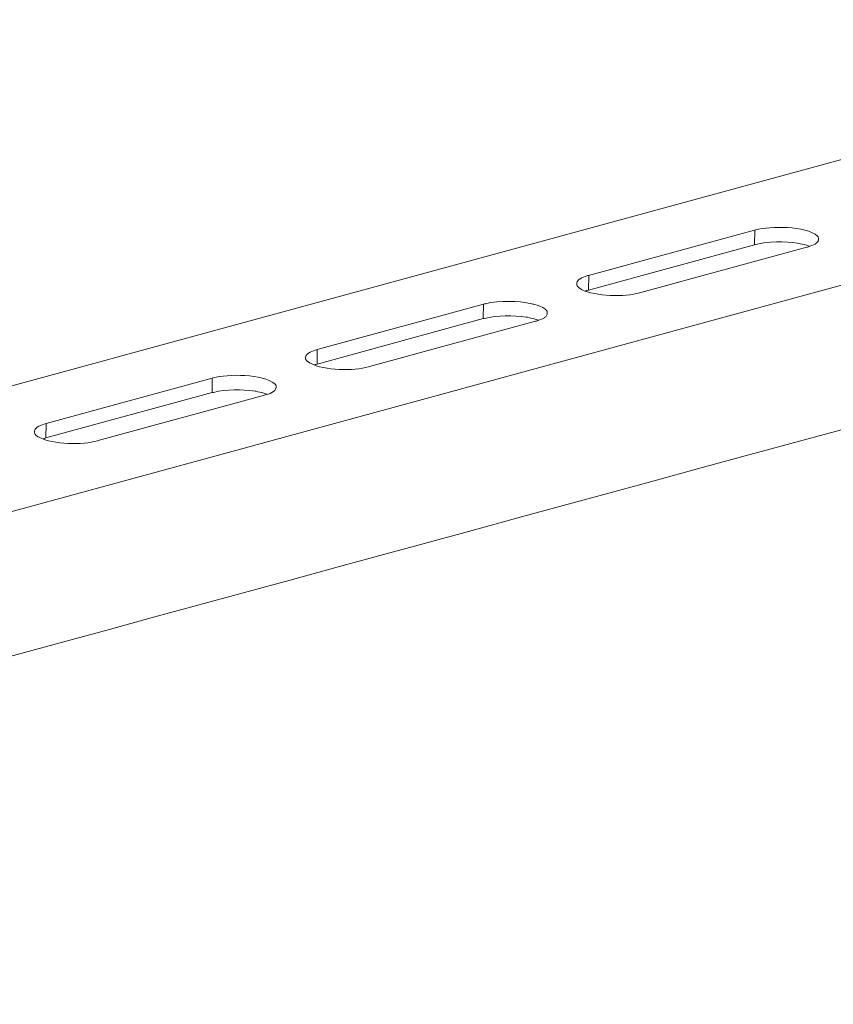
# Model space of a CAD drawing. Units: inches. Extents: x -5147 to -1540, y -6015 to -3131.
# Drawn here: x -1847 to -1705, y -5844 to -5673 of the extents above; entities that cross this region are included whole.
import ezdxf

# ---------------------------------------------------------------- set-up
doc = ezdxf.new("R2010")
doc.units = ezdxf.units.IN
doc.header["$MEASUREMENT"] = 0
doc.layers.add('layer 1', color=7, linetype='Continuous')

msp = doc.modelspace()

# ---------------------------------------------------------------- linework, layer by layer
at = {"layer": 'layer 1', "lineweight": 15}
for points, knots in [([(-1613.91, -5672.66), (-1613.91, -5672.66), (-2047.88, -5791.05), (-2047.88, -5791.05), (-2047.88, -5791.05), (-2047.88, -5791.05), (-2047.9, -5791.05), (-2047.9, -5791.05)], [0, 0, 0, 0, 0.5, 0.5, 0.5, 0.5, 1, 1, 1, 1]), ([(-1569.95, -5682.54), (-1569.95, -5682.54), (-2040.78, -5811.04), (-2040.78, -5811.04), (-2040.78, -5811.04), (-2040.78, -5811.04), (-2070.17, -5819.06), (-2070.17, -5819.06)], [0, 0, 0, 0, 0.5, 0.5, 0.5, 0.5, 1, 1, 1, 1]), ([(-1540.65, -5699.78), (-1540.65, -5699.78), (-1561.3, -5705.43), (-1561.3, -5705.43), (-1561.3, -5705.43), (-1730.63, -5751.61), (-1899.96, -5797.79), (-2069.26, -5844.05), (-2069.26, -5844.05), (-2069.26, -5844.05), (-2070.48, -5844.38), (-2070.48, -5844.38)], [0, 0, 0, 0, 0.333333, 0.333333, 0.333333, 0.333333, 0.666667, 0.666667, 0.666667, 0.666667, 1, 1, 1, 1]), ([(-1707.26, -5710.96), (-1707.26, -5710.96), (-1707.26, -5710.83), (-1707.26, -5710.83), (-1707.26, -5710.83), (-1707.26, -5710.83), (-1707.3, -5710.79), (-1707.3, -5710.79), (-1707.3, -5710.79), (-1707.3, -5710.79), (-1707.3, -5710.68), (-1707.3, -5710.68), (-1707.3, -5710.68), (-1707.3, -5710.68), (-1707.33, -5710.6), (-1707.33, -5710.6), (-1707.33, -5710.6), (-1707.33, -5710.6), (-1707.33, -5710.57), (-1707.33, -5710.57), (-1707.33, -5710.57), (-1707.33, -5710.57), (-1707.37, -5710.53), (-1707.37, -5710.53), (-1707.37, -5710.53), (-1707.37, -5710.53), (-1707.41, -5710.5), (-1707.41, -5710.5), (-1707.41, -5710.5), (-1707.41, -5710.5), (-1707.41, -5710.46), (-1707.41, -5710.46), (-1707.41, -5710.46), (-1707.41, -5710.46), (-1707.46, -5710.42), (-1707.46, -5710.42), (-1707.46, -5710.42), (-1709.5, -5708.55), (-1715.75, -5708.64), (-1718.23, -5709.32), (-1718.23, -5709.32), (-1718.23, -5709.32), (-1718.42, -5709.35), (-1718.42, -5709.35)], [0, 0, 0, 0, 0.090909, 0.090909, 0.090909, 0.090909, 0.181818, 0.181818, 0.181818, 0.181818, 0.272727, 0.272727, 0.272727, 0.272727, 0.363636, 0.363636, 0.363636, 0.363636, 0.454545, 0.454545, 0.454545, 0.454545, 0.545455, 0.545455, 0.545455, 0.545455, 0.636364, 0.636364, 0.636364, 0.636364, 0.727273, 0.727273, 0.727273, 0.727273, 0.818182, 0.818182, 0.818182, 0.818182, 0.909091, 0.909091, 0.909091, 0.909091, 1, 1, 1, 1]), ([(-1708.86, -5712.15), (-1708.86, -5712.15), (-1709.08, -5712.08), (-1709.08, -5712.08), (-1709.08, -5712.08), (-1709.47, -5711.94), (-1710.08, -5711.81), (-1710.48, -5711.75), (-1710.48, -5711.75), (-1710.48, -5711.75), (-1710.75, -5711.68), (-1710.75, -5711.68), (-1710.75, -5711.68), (-1710.75, -5711.68), (-1710.97, -5711.63), (-1710.97, -5711.63), (-1710.97, -5711.63), (-1713.12, -5711.3), (-1716.14, -5711.27), (-1718.23, -5711.86), (-1718.23, -5711.86), (-1718.23, -5711.86), (-1718.47, -5711.9), (-1718.47, -5711.9)], [0, 0, 0, 0, 0.166667, 0.166667, 0.166667, 0.166667, 0.333333, 0.333333, 0.333333, 0.333333, 0.5, 0.5, 0.5, 0.5, 0.666667, 0.666667, 0.666667, 0.666667, 0.833333, 0.833333, 0.833333, 0.833333, 1, 1, 1, 1]), ([(-1709.34, -5712.34), (-1709.34, -5712.34), (-1709.19, -5712.32), (-1709.19, -5712.32), (-1709.19, -5712.32), (-1709.19, -5712.32), (-1709.05, -5712.27), (-1709.05, -5712.27), (-1709.05, -5712.27), (-1708.61, -5712.16), (-1708.28, -5711.98), (-1707.87, -5711.79), (-1707.87, -5711.79), (-1707.87, -5711.79), (-1707.79, -5711.75), (-1707.79, -5711.75), (-1707.79, -5711.75), (-1707.79, -5711.75), (-1707.72, -5711.71), (-1707.72, -5711.71), (-1707.72, -5711.71), (-1707.72, -5711.71), (-1707.68, -5711.63), (-1707.68, -5711.63), (-1707.68, -5711.63), (-1707.68, -5711.63), (-1707.61, -5711.58), (-1707.61, -5711.58), (-1707.61, -5711.58), (-1707.61, -5711.58), (-1707.53, -5711.51), (-1707.53, -5711.51), (-1707.53, -5711.51), (-1707.53, -5711.51), (-1707.5, -5711.47), (-1707.5, -5711.47), (-1707.5, -5711.47), (-1707.5, -5711.47), (-1707.46, -5711.4), (-1707.46, -5711.4), (-1707.46, -5711.4), (-1707.46, -5711.4), (-1707.37, -5711.33), (-1707.37, -5711.33), (-1707.37, -5711.33), (-1707.37, -5711.33), (-1707.33, -5711.25), (-1707.33, -5711.25), (-1707.33, -5711.25), (-1707.33, -5711.25), (-1707.33, -5711.18), (-1707.33, -5711.18), (-1707.33, -5711.18), (-1707.33, -5711.18), (-1707.29, -5711.11), (-1707.29, -5711.11), (-1707.29, -5711.11), (-1707.29, -5711.11), (-1707.29, -5711.03), (-1707.29, -5711.03), (-1707.29, -5711.03), (-1707.29, -5711.03), (-1707.26, -5710.96), (-1707.26, -5710.96)], [0, 0, 0, 0, 0.0625, 0.0625, 0.0625, 0.0625, 0.125, 0.125, 0.125, 0.125, 0.1875, 0.1875, 0.1875, 0.1875, 0.25, 0.25, 0.25, 0.25, 0.3125, 0.3125, 0.3125, 0.3125, 0.375, 0.375, 0.375, 0.375, 0.4375, 0.4375, 0.4375, 0.4375, 0.5, 0.5, 0.5, 0.5, 0.5625, 0.5625, 0.5625, 0.5625, 0.625, 0.625, 0.625, 0.625, 0.6875, 0.6875, 0.6875, 0.6875, 0.75, 0.75, 0.75, 0.75, 0.8125, 0.8125, 0.8125, 0.8125, 0.875, 0.875, 0.875, 0.875, 0.9375, 0.9375, 0.9375, 0.9375, 1, 1, 1, 1]), ([(-1747.37, -5717.26), (-1747.37, -5717.26), (-1747.55, -5717.3), (-1747.55, -5717.3), (-1747.55, -5717.3), (-1747.55, -5717.3), (-1747.7, -5717.34), (-1747.7, -5717.34), (-1747.7, -5717.34), (-1748.04, -5717.52), (-1748.51, -5717.65), (-1748.84, -5717.84), (-1748.84, -5717.84), (-1748.84, -5717.84), (-1748.91, -5717.91), (-1748.91, -5717.91), (-1748.91, -5717.91), (-1748.91, -5717.91), (-1748.99, -5717.94), (-1748.99, -5717.94), (-1748.99, -5717.94), (-1749.15, -5718.01), (-1749.42, -5718.35), (-1749.41, -5718.51), (-1749.41, -5718.51), (-1749.41, -5718.51), (-1749.45, -5718.59), (-1749.45, -5718.59), (-1749.45, -5718.59), (-1749.45, -5718.59), (-1749.45, -5718.7), (-1749.45, -5718.7)], [0, 0, 0, 0, 0.125, 0.125, 0.125, 0.125, 0.25, 0.25, 0.25, 0.25, 0.375, 0.375, 0.375, 0.375, 0.5, 0.5, 0.5, 0.5, 0.625, 0.625, 0.625, 0.625, 0.75, 0.75, 0.75, 0.75, 0.875, 0.875, 0.875, 0.875, 1, 1, 1, 1]), ([(-1749.45, -5718.7), (-1749.45, -5718.7), (-1749.45, -5718.9), (-1749.45, -5718.9), (-1749.45, -5718.9), (-1749.45, -5718.9), (-1749.41, -5718.98), (-1749.41, -5718.98), (-1749.41, -5718.98), (-1749.41, -5718.98), (-1749.36, -5719.05), (-1749.36, -5719.05), (-1749.36, -5719.05), (-1749.36, -5719.05), (-1749.36, -5719.09), (-1749.36, -5719.09), (-1749.36, -5719.09), (-1749.36, -5719.09), (-1749.34, -5719.16), (-1749.34, -5719.16), (-1749.34, -5719.16), (-1749.34, -5719.16), (-1749.25, -5719.2), (-1749.25, -5719.2), (-1749.25, -5719.2), (-1749.25, -5719.2), (-1749.21, -5719.23), (-1749.21, -5719.23), (-1749.21, -5719.23), (-1749.21, -5719.23), (-1749.17, -5719.31), (-1749.17, -5719.31), (-1749.17, -5719.31), (-1749.17, -5719.31), (-1749.1, -5719.34), (-1749.1, -5719.34), (-1749.1, -5719.34), (-1749.1, -5719.34), (-1749.06, -5719.38), (-1749.06, -5719.38), (-1749.06, -5719.38), (-1749.06, -5719.38), (-1749.02, -5719.42), (-1749.02, -5719.42), (-1749.02, -5719.42), (-1749.02, -5719.42), (-1748.95, -5719.46), (-1748.95, -5719.46), (-1748.95, -5719.46), (-1748.95, -5719.46), (-1748.84, -5719.53), (-1748.84, -5719.53), (-1748.84, -5719.53), (-1748.84, -5719.53), (-1748.77, -5719.62), (-1748.77, -5719.62), (-1748.77, -5719.62), (-1748.77, -5719.62), (-1748.62, -5719.7), (-1748.62, -5719.7), (-1748.62, -5719.7), (-1746.13, -5720.93), (-1741.07, -5721.05), (-1738.48, -5720.29), (-1738.48, -5720.29), (-1738.48, -5720.29), (-1738.27, -5720.25), (-1738.27, -5720.25)], [0, 0, 0, 0, 0.058824, 0.058824, 0.058824, 0.058824, 0.117647, 0.117647, 0.117647, 0.117647, 0.176471, 0.176471, 0.176471, 0.176471, 0.235294, 0.235294, 0.235294, 0.235294, 0.294118, 0.294118, 0.294118, 0.294118, 0.352941, 0.352941, 0.352941, 0.352941, 0.411765, 0.411765, 0.411765, 0.411765, 0.470588, 0.470588, 0.470588, 0.470588, 0.529412, 0.529412, 0.529412, 0.529412, 0.588235, 0.588235, 0.588235, 0.588235, 0.647059, 0.647059, 0.647059, 0.647059, 0.705882, 0.705882, 0.705882, 0.705882, 0.764706, 0.764706, 0.764706, 0.764706, 0.823529, 0.823529, 0.823529, 0.823529, 0.882353, 0.882353, 0.882353, 0.882353, 0.941176, 0.941176, 0.941176, 0.941176, 1, 1, 1, 1]), ([(-1747.4, -5719.81), (-1747.4, -5719.81), (-1747.66, -5719.88), (-1747.66, -5719.88), (-1747.66, -5719.88), (-1747.66, -5719.88), (-1747.77, -5719.92), (-1747.77, -5719.92), (-1747.77, -5719.92), (-1747.77, -5719.92), (-1747.9, -5719.96), (-1747.9, -5719.96)], [0, 0, 0, 0, 0.333333, 0.333333, 0.333333, 0.333333, 0.666667, 0.666667, 0.666667, 0.666667, 1, 1, 1, 1]), ([(-1754.59, -5723.85), (-1754.59, -5723.85), (-1754.59, -5723.62), (-1754.59, -5723.62), (-1754.59, -5723.62), (-1754.59, -5723.62), (-1754.63, -5723.59), (-1754.63, -5723.59), (-1754.63, -5723.59), (-1754.63, -5723.59), (-1754.63, -5723.48), (-1754.63, -5723.48), (-1754.63, -5723.48), (-1754.63, -5723.48), (-1754.7, -5723.4), (-1754.7, -5723.4), (-1754.7, -5723.4), (-1754.7, -5723.4), (-1754.7, -5723.36), (-1754.7, -5723.36), (-1754.7, -5723.36), (-1754.7, -5723.36), (-1754.74, -5723.33), (-1754.74, -5723.33), (-1754.74, -5723.33), (-1754.74, -5723.33), (-1754.81, -5723.25), (-1754.81, -5723.25), (-1754.81, -5723.25), (-1754.81, -5723.25), (-1754.88, -5723.22), (-1754.88, -5723.22), (-1754.88, -5723.22), (-1754.88, -5723.22), (-1754.96, -5723.12), (-1754.96, -5723.12), (-1754.96, -5723.12), (-1754.96, -5723.12), (-1755.03, -5723.09), (-1755.03, -5723.09), (-1755.03, -5723.09), (-1755.3, -5722.85), (-1756.39, -5722.39), (-1756.75, -5722.33), (-1756.75, -5722.33), (-1756.75, -5722.33), (-1756.9, -5722.3), (-1756.9, -5722.3), (-1756.9, -5722.3), (-1756.9, -5722.3), (-1757.08, -5722.26), (-1757.08, -5722.26), (-1757.08, -5722.26), (-1757.08, -5722.26), (-1757.27, -5722.19), (-1757.27, -5722.19), (-1757.27, -5722.19), (-1759.76, -5721.68), (-1762.86, -5721.61), (-1765.36, -5722.19), (-1765.36, -5722.19), (-1765.36, -5722.19), (-1765.56, -5722.22), (-1765.56, -5722.22), (-1765.56, -5722.22), (-1765.56, -5722.22), (-1765.71, -5722.26), (-1765.71, -5722.26)], [0, 0, 0, 0, 0.058824, 0.058824, 0.058824, 0.058824, 0.117647, 0.117647, 0.117647, 0.117647, 0.176471, 0.176471, 0.176471, 0.176471, 0.235294, 0.235294, 0.235294, 0.235294, 0.294118, 0.294118, 0.294118, 0.294118, 0.352941, 0.352941, 0.352941, 0.352941, 0.411765, 0.411765, 0.411765, 0.411765, 0.470588, 0.470588, 0.470588, 0.470588, 0.529412, 0.529412, 0.529412, 0.529412, 0.588235, 0.588235, 0.588235, 0.588235, 0.647059, 0.647059, 0.647059, 0.647059, 0.705882, 0.705882, 0.705882, 0.705882, 0.764706, 0.764706, 0.764706, 0.764706, 0.823529, 0.823529, 0.823529, 0.823529, 0.882353, 0.882353, 0.882353, 0.882353, 0.941176, 0.941176, 0.941176, 0.941176, 1, 1, 1, 1]), ([(-1756.14, -5725.06), (-1756.14, -5725.06), (-1756.36, -5724.99), (-1756.36, -5724.99), (-1756.36, -5724.99), (-1756.76, -5724.84), (-1757.34, -5724.73), (-1757.76, -5724.65), (-1757.76, -5724.65), (-1757.76, -5724.65), (-1758.02, -5724.56), (-1758.02, -5724.56), (-1758.02, -5724.56), (-1758.02, -5724.56), (-1758.26, -5724.53), (-1758.26, -5724.53), (-1758.26, -5724.53), (-1760.48, -5724.23), (-1763.38, -5724.16), (-1765.53, -5724.77), (-1765.53, -5724.77), (-1765.53, -5724.77), (-1765.75, -5724.8), (-1765.75, -5724.8)], [0, 0, 0, 0, 0.166667, 0.166667, 0.166667, 0.166667, 0.333333, 0.333333, 0.333333, 0.333333, 0.5, 0.5, 0.5, 0.5, 0.666667, 0.666667, 0.666667, 0.666667, 0.833333, 0.833333, 0.833333, 0.833333, 1, 1, 1, 1]), ([(-1756.62, -5725.25), (-1756.62, -5725.25), (-1756.47, -5725.21), (-1756.47, -5725.21), (-1756.47, -5725.21), (-1756.47, -5725.21), (-1756.33, -5725.17), (-1756.33, -5725.17), (-1756.33, -5725.17), (-1755.93, -5725.05), (-1755.53, -5724.9), (-1755.16, -5724.69), (-1755.16, -5724.69), (-1755.16, -5724.69), (-1755.07, -5724.66), (-1755.07, -5724.66), (-1755.07, -5724.66), (-1755.07, -5724.66), (-1755.04, -5724.6), (-1755.04, -5724.6), (-1755.04, -5724.6), (-1754.69, -5724.34), (-1754.79, -5724.39), (-1754.59, -5724.01), (-1754.59, -5724.01), (-1754.59, -5724.01), (-1754.59, -5723.85), (-1754.59, -5723.85)], [0, 0, 0, 0, 0.142857, 0.142857, 0.142857, 0.142857, 0.285714, 0.285714, 0.285714, 0.285714, 0.428571, 0.428571, 0.428571, 0.428571, 0.571429, 0.571429, 0.571429, 0.571429, 0.714286, 0.714286, 0.714286, 0.714286, 0.857143, 0.857143, 0.857143, 0.857143, 1, 1, 1, 1]), ([(-1794.68, -5730.17), (-1794.68, -5730.17), (-1794.83, -5730.21), (-1794.83, -5730.21), (-1794.83, -5730.21), (-1795.38, -5730.42), (-1796.65, -5730.76), (-1796.73, -5731.5), (-1796.73, -5731.5), (-1796.73, -5731.5), (-1796.73, -5731.61), (-1796.73, -5731.61)], [0, 0, 0, 0, 0.333333, 0.333333, 0.333333, 0.333333, 0.666667, 0.666667, 0.666667, 0.666667, 1, 1, 1, 1]), ([(-1796.72, -5731.61), (-1796.72, -5731.61), (-1796.72, -5731.79), (-1796.72, -5731.79), (-1796.72, -5731.79), (-1796.72, -5731.79), (-1796.69, -5731.87), (-1796.69, -5731.87), (-1796.69, -5731.87), (-1796.69, -5731.87), (-1796.69, -5731.96), (-1796.69, -5731.96), (-1796.69, -5731.96), (-1796.69, -5731.96), (-1796.65, -5732), (-1796.65, -5732), (-1796.65, -5732), (-1796.65, -5732), (-1796.61, -5732.07), (-1796.61, -5732.07), (-1796.61, -5732.07), (-1796.61, -5732.07), (-1796.58, -5732.11), (-1796.58, -5732.11), (-1796.58, -5732.11), (-1796.58, -5732.11), (-1796.5, -5732.14), (-1796.5, -5732.14), (-1796.5, -5732.14), (-1796.5, -5732.14), (-1796.47, -5732.22), (-1796.47, -5732.22), (-1796.47, -5732.22), (-1796.47, -5732.22), (-1796.43, -5732.25), (-1796.43, -5732.25), (-1796.43, -5732.25), (-1796.43, -5732.25), (-1796.34, -5732.29), (-1796.34, -5732.29), (-1796.34, -5732.29), (-1796.34, -5732.29), (-1796.3, -5732.33), (-1796.3, -5732.33), (-1796.3, -5732.33), (-1796.3, -5732.33), (-1796.23, -5732.36), (-1796.23, -5732.36), (-1796.23, -5732.36), (-1796.23, -5732.36), (-1796.12, -5732.44), (-1796.12, -5732.44), (-1796.12, -5732.44), (-1796.12, -5732.44), (-1796.04, -5732.51), (-1796.04, -5732.51), (-1796.04, -5732.51), (-1796.04, -5732.51), (-1795.89, -5732.59), (-1795.89, -5732.59), (-1795.89, -5732.59), (-1793.5, -5733.86), (-1788.29, -5733.94), (-1785.75, -5733.19), (-1785.75, -5733.19), (-1785.75, -5733.19), (-1785.61, -5733.16), (-1785.61, -5733.16)], [0, 0, 0, 0, 0.058824, 0.058824, 0.058824, 0.058824, 0.117647, 0.117647, 0.117647, 0.117647, 0.176471, 0.176471, 0.176471, 0.176471, 0.235294, 0.235294, 0.235294, 0.235294, 0.294118, 0.294118, 0.294118, 0.294118, 0.352941, 0.352941, 0.352941, 0.352941, 0.411765, 0.411765, 0.411765, 0.411765, 0.470588, 0.470588, 0.470588, 0.470588, 0.529412, 0.529412, 0.529412, 0.529412, 0.588235, 0.588235, 0.588235, 0.588235, 0.647059, 0.647059, 0.647059, 0.647059, 0.705882, 0.705882, 0.705882, 0.705882, 0.764706, 0.764706, 0.764706, 0.764706, 0.823529, 0.823529, 0.823529, 0.823529, 0.882353, 0.882353, 0.882353, 0.882353, 0.941176, 0.941176, 0.941176, 0.941176, 1, 1, 1, 1]), ([(-1794.68, -5732.71), (-1794.68, -5732.71), (-1794.95, -5732.79), (-1794.95, -5732.79), (-1794.95, -5732.79), (-1794.95, -5732.79), (-1795.07, -5732.82), (-1795.07, -5732.82), (-1795.07, -5732.82), (-1795.07, -5732.82), (-1795.18, -5732.86), (-1795.18, -5732.86)], [0, 0, 0, 0, 0.333333, 0.333333, 0.333333, 0.333333, 0.666667, 0.666667, 0.666667, 0.666667, 1, 1, 1, 1]), ([(-1801.87, -5736.75), (-1801.87, -5736.75), (-1801.87, -5736.53), (-1801.87, -5736.53), (-1801.87, -5736.53), (-1801.87, -5736.53), (-1801.91, -5736.49), (-1801.91, -5736.49), (-1801.91, -5736.49), (-1801.91, -5736.49), (-1801.91, -5736.42), (-1801.91, -5736.42), (-1801.91, -5736.42), (-1801.91, -5736.42), (-1801.94, -5736.38), (-1801.94, -5736.38), (-1801.94, -5736.38), (-1801.94, -5736.38), (-1801.94, -5736.35), (-1801.94, -5736.35), (-1801.94, -5736.35), (-1801.94, -5736.35), (-1801.98, -5736.31), (-1801.98, -5736.31), (-1801.98, -5736.31), (-1801.98, -5736.31), (-1802.02, -5736.25), (-1802.02, -5736.25), (-1802.02, -5736.25), (-1802.02, -5736.25), (-1802.02, -5736.22), (-1802.02, -5736.22), (-1802.02, -5736.22), (-1802.02, -5736.22), (-1802.09, -5736.18), (-1802.09, -5736.18), (-1802.09, -5736.18), (-1804.21, -5734.38), (-1810.32, -5734.43), (-1812.84, -5735.13), (-1812.84, -5735.13), (-1812.84, -5735.13), (-1812.99, -5735.17), (-1812.99, -5735.17)], [0, 0, 0, 0, 0.090909, 0.090909, 0.090909, 0.090909, 0.181818, 0.181818, 0.181818, 0.181818, 0.272727, 0.272727, 0.272727, 0.272727, 0.363636, 0.363636, 0.363636, 0.363636, 0.454545, 0.454545, 0.454545, 0.454545, 0.545455, 0.545455, 0.545455, 0.545455, 0.636364, 0.636364, 0.636364, 0.636364, 0.727273, 0.727273, 0.727273, 0.727273, 0.818182, 0.818182, 0.818182, 0.818182, 0.909091, 0.909091, 0.909091, 0.909091, 1, 1, 1, 1]), ([(-1803.42, -5737.97), (-1803.42, -5737.97), (-1803.64, -5737.9), (-1803.64, -5737.9), (-1803.64, -5737.9), (-1804.11, -5737.76), (-1804.58, -5737.59), (-1805.08, -5737.55), (-1805.08, -5737.55), (-1805.08, -5737.55), (-1805.32, -5737.47), (-1805.32, -5737.47), (-1805.32, -5737.47), (-1805.32, -5737.47), (-1805.54, -5737.44), (-1805.54, -5737.44), (-1805.54, -5737.44), (-1807.93, -5737.14), (-1810.46, -5737.07), (-1812.8, -5737.65), (-1812.8, -5737.65), (-1812.8, -5737.65), (-1813.02, -5737.69), (-1813.02, -5737.69)], [0, 0, 0, 0, 0.166667, 0.166667, 0.166667, 0.166667, 0.333333, 0.333333, 0.333333, 0.333333, 0.5, 0.5, 0.5, 0.5, 0.666667, 0.666667, 0.666667, 0.666667, 0.833333, 0.833333, 0.833333, 0.833333, 1, 1, 1, 1]), ([(-1803.91, -5738.15), (-1803.91, -5738.15), (-1803.77, -5738.11), (-1803.77, -5738.11), (-1803.77, -5738.11), (-1803.16, -5737.94), (-1801.95, -5737.56), (-1801.87, -5736.83), (-1801.87, -5736.83), (-1801.87, -5736.83), (-1801.87, -5736.75), (-1801.87, -5736.75)], [0, 0, 0, 0, 0.333333, 0.333333, 0.333333, 0.333333, 0.666667, 0.666667, 0.666667, 0.666667, 1, 1, 1, 1]), ([(-1841.97, -5743.08), (-1841.97, -5743.08), (-1842.12, -5743.12), (-1842.12, -5743.12), (-1842.12, -5743.12), (-1842.65, -5743.3), (-1844.02, -5743.71), (-1844, -5744.44), (-1844, -5744.44), (-1844, -5744.44), (-1844, -5744.52), (-1844, -5744.52)], [0, 0, 0, 0, 0.333333, 0.333333, 0.333333, 0.333333, 0.666667, 0.666667, 0.666667, 0.666667, 1, 1, 1, 1]), ([(-1844, -5744.52), (-1844, -5744.52), (-1844, -5744.59), (-1844, -5744.59), (-1844, -5744.59), (-1844.01, -5744.9), (-1843.8, -5745.14), (-1843.52, -5745.27), (-1843.52, -5745.27), (-1843.52, -5745.27), (-1843.41, -5745.38), (-1843.41, -5745.38), (-1843.41, -5745.38), (-1843.41, -5745.38), (-1843.32, -5745.42), (-1843.32, -5745.42), (-1843.32, -5745.42), (-1843.32, -5745.42), (-1843.17, -5745.49), (-1843.17, -5745.49), (-1843.17, -5745.49), (-1840.8, -5746.77), (-1835.59, -5746.84), (-1833.03, -5746.1), (-1833.03, -5746.1), (-1833.03, -5746.1), (-1832.88, -5746.07), (-1832.88, -5746.07)], [0, 0, 0, 0, 0.142857, 0.142857, 0.142857, 0.142857, 0.285714, 0.285714, 0.285714, 0.285714, 0.428571, 0.428571, 0.428571, 0.428571, 0.571429, 0.571429, 0.571429, 0.571429, 0.714286, 0.714286, 0.714286, 0.714286, 0.857143, 0.857143, 0.857143, 0.857143, 1, 1, 1, 1]), ([(-1842.01, -5745.6), (-1842.01, -5745.6), (-1842.23, -5745.68), (-1842.23, -5745.68), (-1842.23, -5745.68), (-1842.23, -5745.68), (-1842.34, -5745.73), (-1842.34, -5745.73), (-1842.34, -5745.73), (-1842.34, -5745.73), (-1842.49, -5745.77), (-1842.49, -5745.77)], [0, 0, 0, 0, 0.333333, 0.333333, 0.333333, 0.333333, 0.666667, 0.666667, 0.666667, 0.666667, 1, 1, 1, 1])]:
    msp.add_open_spline(points, degree=3, knots=knots, dxfattribs=at)
for points in [[(-1718.42, -5709.35), (-1718.42, -5709.35), (-1747.37, -5717.26), (-1747.37, -5717.26)], [(-1718.47, -5711.9), (-1718.47, -5711.9), (-1718.41, -5709.35), (-1718.41, -5709.35)], [(-1718.47, -5711.9), (-1718.47, -5711.9), (-1747.4, -5719.81), (-1747.4, -5719.81)], [(-1738.27, -5720.25), (-1738.27, -5720.25), (-1709.34, -5712.34), (-1709.34, -5712.34)], [(-1747.4, -5719.81), (-1747.4, -5719.81), (-1747.36, -5717.26), (-1747.36, -5717.26)], [(-1765.71, -5722.26), (-1765.71, -5722.26), (-1794.68, -5730.17), (-1794.68, -5730.17)], [(-1765.75, -5724.8), (-1765.75, -5724.8), (-1765.71, -5722.26), (-1765.71, -5722.26)], [(-1765.75, -5724.8), (-1765.75, -5724.8), (-1794.68, -5732.72), (-1794.68, -5732.72)], [(-1785.61, -5733.16), (-1785.61, -5733.16), (-1756.62, -5725.24), (-1756.62, -5725.24)], [(-1794.68, -5732.71), (-1794.68, -5732.71), (-1794.68, -5730.17), (-1794.68, -5730.17)], [(-1812.99, -5735.16), (-1812.99, -5735.16), (-1841.97, -5743.08), (-1841.97, -5743.08)], [(-1813.02, -5737.69), (-1813.02, -5737.69), (-1812.99, -5735.17), (-1812.99, -5735.17)], [(-1813.02, -5737.69), (-1813.02, -5737.69), (-1842.01, -5745.6), (-1842.01, -5745.6)], [(-1832.88, -5746.06), (-1832.88, -5746.06), (-1803.91, -5738.15), (-1803.91, -5738.15)], [(-1842.01, -5745.6), (-1842.01, -5745.6), (-1841.97, -5743.08), (-1841.97, -5743.08)]]:
    msp.add_open_spline(points, degree=3, dxfattribs=at)

doc.saveas('drawing.dxf')
